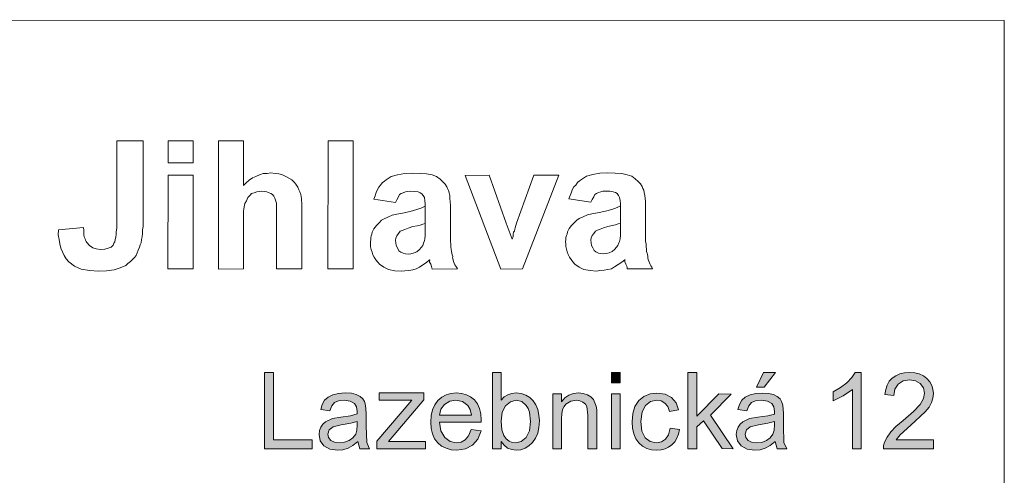
# Model space of a CAD drawing. Units: millimetres. Extents: x 198 to 437, y 165 to 311.
# Drawn here: x 427 to 433, y 259 to 261 of the extents above; entities that cross this region are included whole.
import ezdxf

# ---------------------------------------------------------------- set-up
doc = ezdxf.new("R2010")
doc.units = ezdxf.units.MM
doc.layers.add('62', color=7, linetype='Continuous', lineweight=0)

msp = doc.modelspace()

# ---------------------------------------------------------------- hatches: boundary and pattern name
at = {"layer": '62', "linetype": 'Continuous', "lineweight": 0}
for points in [[(428.5532, 259.0374), (428.8187, 259.0374), (428.8187, 259.0864), (428.6022, 259.0864), (428.6022, 259.4633), (428.5532, 259.4633)], [(430.486, 259.4053), (430.5349, 259.4053), (430.5349, 259.4627), (430.486, 259.4627)], [(430.9118, 259.0374), (430.9607, 259.0374), (430.9607, 259.1589), (430.999, 259.1938), (431.1025, 259.0391), (431.1632, 259.0374), (431.0367, 259.2253), (431.1526, 259.3418), (431.0845, 259.3429), (430.9607, 259.2186), (430.9607, 259.4627), (430.9118, 259.4627)], [(431.2943, 259.3811), (431.3371, 259.3811), (431.4006, 259.4627), (431.3326, 259.4627)], [(431.8776, 259.0369), (431.8776, 259.4627), (431.8439, 259.4627), (431.8253, 259.4346), (431.7972, 259.4053), (431.7617, 259.3783), (431.7207, 259.3553), (431.7207, 259.3046), (431.7775, 259.3316), (431.8281, 259.3671), (431.8281, 259.0369)], [(432.2792, 259.0864), (432.0728, 259.0864), (432.0947, 259.1145), (432.1544, 259.1679), (432.2342, 259.2428), (432.2551, 259.2698), (432.2691, 259.2951), (432.2764, 259.3198), (432.2792, 259.3446), (432.277, 259.3688), (432.2702, 259.3907), (432.259, 259.4109), (432.2432, 259.4289), (432.2236, 259.4436), (432.2011, 259.4543), (432.1757, 259.4604), (432.1471, 259.4627), (432.1178, 259.4604), (432.0925, 259.4548), (432.0694, 259.4447), (432.0503, 259.4312), (432.034, 259.4132), (432.0216, 259.3924), (432.0137, 259.3671), (432.0092, 259.3389), (432.0582, 259.3333), (432.0644, 259.3699), (432.0824, 259.398), (432.1105, 259.416), (432.1459, 259.4216), (432.1797, 259.4166), (432.2067, 259.4003), (432.2241, 259.3766), (432.2297, 259.3479), (432.2236, 259.317), (432.205, 259.2844), (432.169, 259.245), (432.1105, 259.1949), (432.0711, 259.1606), (432.0419, 259.1308), (432.0211, 259.1021), (432.007, 259.0734), (432.0019, 259.056), (432.0008, 259.0369), (432.2792, 259.0369)], [(429.1787, 259.0374), (429.4493, 259.0374), (429.4493, 259.0785), (429.3081, 259.0785), (429.2682, 259.0785), (429.2429, 259.0785), (429.2744, 259.1156), (429.4397, 259.3091), (429.4403, 259.3485), (429.1906, 259.3485), (429.1906, 259.3074), (429.3149, 259.3074), (429.3424, 259.3074), (429.3734, 259.3074), (429.1787, 259.0796)], [(430.1586, 259.0374), (430.2076, 259.0374), (430.2076, 259.2056), (430.2092, 259.2326), (430.2137, 259.2557), (430.2216, 259.2731), (430.2323, 259.2861), (430.2587, 259.3018), (430.2902, 259.3074), (430.3099, 259.3052), (430.3268, 259.2979), (430.3403, 259.2866), (430.3487, 259.272), (430.3549, 259.2248), (430.3549, 259.0374), (430.4039, 259.0374), (430.4039, 259.2242), (430.4033, 259.2546), (430.4011, 259.2743), (430.3853, 259.3125), (430.3712, 259.3271), (430.3516, 259.3384), (430.3279, 259.3457), (430.3021, 259.3485), (430.2734, 259.3451), (430.2475, 259.3361), (430.2256, 259.3204), (430.2076, 259.2996), (430.2076, 259.3429), (430.1586, 259.3429)], [(430.8134, 259.1516), (430.8044, 259.1156), (430.7875, 259.0903), (430.7639, 259.0751), (430.7357, 259.0701), (430.7009, 259.0768), (430.6733, 259.0982), (430.6553, 259.1353), (430.6497, 259.1888), (430.6559, 259.2422), (430.6744, 259.2788), (430.7031, 259.3001), (430.7386, 259.3074), (430.7627, 259.3035), (430.7836, 259.2917), (430.7993, 259.272), (430.8094, 259.2456), (430.8601, 259.2534), (430.8454, 259.2939), (430.8201, 259.3238), (430.7841, 259.3423), (430.7391, 259.3479), (430.7014, 259.3434), (430.6666, 259.3294), (430.6373, 259.3063), (430.6165, 259.2737), (430.6047, 259.2332), (430.6007, 259.1876), (430.603, 259.1516), (430.6097, 259.1196), (430.6216, 259.0926), (430.6384, 259.0701), (430.6587, 259.0521), (430.6823, 259.0391), (430.7087, 259.0318), (430.7386, 259.029), (430.7622, 259.0313), (430.7841, 259.0369), (430.8044, 259.0464), (430.8224, 259.0599), (430.8381, 259.0763), (430.8505, 259.0965), (430.8595, 259.119), (430.8651, 259.1449)], [(430.486, 259.0374), (430.5349, 259.0374), (430.5349, 259.3429), (430.486, 259.3429)]]:
    msp.add_hatch(color=7, dxfattribs=at).paths.add_polyline_path(points)
h = msp.add_hatch(color=7, dxfattribs=at)
h.paths.add_polyline_path([(429.8712, 259.0374), (429.8712, 259.0779), (429.8881, 259.0566), (429.9072, 259.0414), (429.9297, 259.0324), (429.9544, 259.029), (429.9803, 259.0318), (430.0039, 259.0397), (430.0259, 259.0532), (430.0461, 259.0723), (430.063, 259.0959), (430.0748, 259.1241), (430.0816, 259.1561), (430.0844, 259.1933), (430.0816, 259.2253), (430.0748, 259.2557), (430.0636, 259.2827), (430.0495, 259.3052), (430.0309, 259.3232), (430.0084, 259.3367), (429.9826, 259.3451), (429.955, 259.3485), (429.9308, 259.3457), (429.9089, 259.3384), (429.8886, 259.326), (429.8712, 259.3086), (429.8712, 259.4627), (429.8222, 259.4627), (429.8222, 259.0374)])
h.paths.add_polyline_path([(429.8712, 259.191), (429.8774, 259.2405), (429.8959, 259.2771), (429.9229, 259.2996), (429.9544, 259.3074), (429.9854, 259.3001), (430.0112, 259.2782), (430.0219, 259.2619), (430.0292, 259.2416), (430.0349, 259.1888), (430.0287, 259.137), (430.0101, 259.0999), (429.9831, 259.0774), (429.9522, 259.0701), (429.9325, 259.0723), (429.9151, 259.0802), (429.8993, 259.0926), (429.8864, 259.1106), (429.8751, 259.1432)], flags=16)
h = msp.add_hatch(color=7, dxfattribs=at)
h.paths.add_polyline_path([(429.073, 259.0785), (429.0837, 259.0374), (429.1377, 259.0374), (429.1219, 259.0729), (429.1186, 259.1646), (429.1186, 259.2338), (429.1157, 259.281), (429.109, 259.3007), (429.1, 259.3159), (429.0848, 259.3288), (429.064, 259.3395), (429.0364, 259.3463), (429.0016, 259.3485), (428.965, 259.3457), (428.9329, 259.3378), (428.9065, 259.3249), (428.8874, 259.308), (428.8739, 259.2849), (428.8654, 259.2563), (428.9161, 259.2495), (428.9267, 259.2771), (428.9419, 259.2951), (428.9639, 259.3041), (428.9954, 259.3074), (429.0297, 259.3029), (429.0544, 259.29), (429.0657, 259.2714), (429.0691, 259.245), (429.0691, 259.2315), (429.0314, 259.2214), (428.9768, 259.2135), (428.9307, 259.2056), (428.893, 259.1882), (428.8778, 259.1747), (428.8666, 259.1584), (428.8587, 259.1387), (428.8564, 259.1173), (428.8632, 259.0819), (428.8834, 259.0538), (428.9166, 259.0352), (428.9605, 259.029), (428.9897, 259.0318), (429.0179, 259.0403), (429.0449, 259.0554)])
h.paths.add_polyline_path([(429.0691, 259.1899), (429.0691, 259.1708), (429.0668, 259.1409), (429.0606, 259.119), (429.0454, 259.0988), (429.0246, 259.083), (428.9987, 259.0734), (428.9695, 259.0701), (428.9419, 259.0734), (428.9217, 259.0841), (428.9093, 259.0993), (428.9054, 259.1184), (428.9132, 259.1432), (428.9346, 259.1601), (428.9796, 259.1702), (429.0331, 259.1798)], flags=16)
h = msp.add_hatch(color=7, dxfattribs=at)
h.paths.add_polyline_path([(429.7041, 259.1438), (429.6895, 259.11), (429.6709, 259.0875), (429.6484, 259.0746), (429.622, 259.0701), (429.586, 259.0774), (429.5567, 259.0993), (429.5354, 259.1364), (429.5275, 259.1848), (429.7598, 259.1848), (429.7604, 259.1978), (429.7581, 259.2315), (429.7508, 259.2613), (429.7384, 259.2872), (429.7216, 259.3091), (429.7007, 259.326), (429.6771, 259.3384), (429.6507, 259.3457), (429.6214, 259.3485), (429.5911, 259.3457), (429.5641, 259.3378), (429.5399, 259.3243), (429.5185, 259.3058), (429.5011, 259.2821), (429.4887, 259.254), (429.4808, 259.2225), (429.4786, 259.1859), (429.4808, 259.1511), (429.4881, 259.1201), (429.5005, 259.0931), (429.5179, 259.0706), (429.5393, 259.0526), (429.5641, 259.0397), (429.5922, 259.0318), (429.6242, 259.029), (429.6726, 259.0363), (429.7114, 259.0571), (429.7407, 259.0914), (429.7587, 259.1364)])
h.paths.add_polyline_path([(429.5275, 259.2253), (429.5348, 259.2585), (429.5556, 259.2849), (429.5843, 259.3018), (429.6181, 259.3074), (429.6552, 259.3001), (429.685, 259.2793), (429.6985, 259.2568), (429.7058, 259.2253)], flags=16)
h = msp.add_hatch(color=7, dxfattribs=at)
h.paths.add_polyline_path([(431.3978, 259.0779), (431.4085, 259.0374), (431.4625, 259.0374), (431.4467, 259.0729), (431.4434, 259.1646), (431.4434, 259.2332), (431.4406, 259.281), (431.4338, 259.3001), (431.4248, 259.3159), (431.4096, 259.3288), (431.3888, 259.3389), (431.3612, 259.3457), (431.3264, 259.3479), (431.2898, 259.3457), (431.2577, 259.3378), (431.2313, 259.3249), (431.2122, 259.3074), (431.1987, 259.2849), (431.1902, 259.2563), (431.2409, 259.2489), (431.2516, 259.2771), (431.2667, 259.2945), (431.2887, 259.3041), (431.3202, 259.3074), (431.3545, 259.3029), (431.3792, 259.2894), (431.3905, 259.2714), (431.3939, 259.245), (431.3939, 259.2309), (431.3562, 259.2214), (431.3016, 259.2129), (431.2555, 259.2056), (431.2178, 259.1876), (431.2026, 259.1747), (431.1914, 259.1584), (431.1835, 259.1387), (431.1812, 259.1168), (431.188, 259.0819), (431.2082, 259.0538), (431.2414, 259.0352), (431.2853, 259.029), (431.3146, 259.0318), (431.3427, 259.0403), (431.3697, 259.0554)])
h.paths.add_polyline_path([(431.3939, 259.1893), (431.3939, 259.1708), (431.3916, 259.1404), (431.3854, 259.119), (431.3702, 259.0982), (431.3494, 259.083), (431.3236, 259.0729), (431.2943, 259.0701), (431.2667, 259.0734), (431.2465, 259.0836), (431.2341, 259.0993), (431.2302, 259.1184), (431.2381, 259.1432), (431.2594, 259.1601), (431.3044, 259.1702), (431.3579, 259.1792)], flags=16)

# ---------------------------------------------------------------- linework, layer by layer
at = {"layer": '62', "color": 7, "linetype": 'Continuous', "lineweight": 0}
for p, q in [((427.7286, 260.7536), (427.8754, 260.7536)), ((427.7286, 260.2884), (427.7286, 260.7536)), ((427.8754, 260.7536), (427.876, 260.3008)), ((428.0155, 260.7536), (428.0149, 260.6321)), ((428.1539, 260.7536), (428.0155, 260.7536)), ((428.1544, 260.6321), (428.1539, 260.7536)), ((428.2956, 260.7536), (428.4362, 260.7536)), ((428.2956, 260.0393), (428.2956, 260.7536)), ((428.4362, 260.7536), (428.4362, 260.505)), ((428.9065, 260.7536), (428.9059, 260.0404)), ((429.046, 260.7536), (428.9065, 260.7536)), ((429.046, 260.0404), (429.046, 260.7536)), ((428.0149, 260.6321), (428.1544, 260.6321)), ((428.0144, 260.0398), (428.0149, 260.5618)), ((428.0149, 260.5618), (428.1556, 260.5629)), ((428.1556, 260.5629), (428.1544, 260.0404)), ((428.4857, 260.5472), (428.5049, 260.5556)), ((428.5049, 260.5556), (428.5246, 260.5652)), ((428.5246, 260.5652), (428.5454, 260.5719)), ((428.5454, 260.5719), (428.5673, 260.5725)), ((428.5673, 260.5725), (428.587, 260.5759)), ((428.587, 260.5759), (428.6112, 260.5725)), ((428.6112, 260.5725), (428.6326, 260.5703)), ((428.6326, 260.5703), (428.6522, 260.5641)), ((428.6522, 260.5641), (428.6708, 260.5556)), ((428.6708, 260.5556), (428.6888, 260.5455)), ((429.8048, 260.5618), (429.6709, 260.5613)), ((429.6709, 260.5613), (429.8689, 260.0393)), ((429.8987, 260.2952), (429.8048, 260.5618)), ((430.0534, 260.5618), (429.9561, 260.2952)), ((429.9899, 260.0404), (430.1924, 260.5629)), ((430.1924, 260.5629), (430.0534, 260.5618)), ((428.4362, 260.505), (428.4497, 260.5196)), ((428.4497, 260.5196), (428.4666, 260.5348)), ((428.4666, 260.5348), (428.4857, 260.5472)), ((428.6888, 260.5455), (428.7051, 260.5365)), ((428.7051, 260.5365), (428.7181, 260.5241)), ((428.7181, 260.5241), (428.7276, 260.5118)), ((428.7276, 260.5118), (428.7377, 260.4954)), ((428.4717, 260.4504), (428.4599, 260.4375)), ((428.4801, 260.4594), (428.4717, 260.4504)), ((428.4953, 260.4645), (428.4801, 260.4594)), ((428.5094, 260.469), (428.4953, 260.4645)), ((428.5223, 260.4713), (428.5094, 260.469)), ((428.5369, 260.4724), (428.5223, 260.4713)), ((428.5516, 260.4713), (428.5369, 260.4724)), ((428.5651, 260.469), (428.5516, 260.4713)), ((428.5774, 260.4645), (428.5651, 260.469)), ((428.5881, 260.4594), (428.5774, 260.4645)), ((428.596, 260.4544), (428.5881, 260.4594)), ((428.6039, 260.4454), (428.596, 260.4544)), ((428.6095, 260.4347), (428.6039, 260.4454)), ((428.7377, 260.4954), (428.7434, 260.4814)), ((428.7434, 260.4814), (428.7496, 260.469)), ((428.7496, 260.469), (428.7546, 260.4544)), ((428.7546, 260.4544), (428.7557, 260.4437)), ((428.4407, 260.3953), (428.4385, 260.3863)), ((428.4419, 260.4038), (428.4407, 260.3953)), ((428.452, 260.4195), (428.4419, 260.4038)), ((428.4599, 260.4375), (428.452, 260.4195)), ((428.6134, 260.4234), (428.6095, 260.4347)), ((428.6157, 260.4173), (428.6134, 260.4234)), ((428.6185, 260.4071), (428.6157, 260.4173)), ((428.6185, 260.3981), (428.6185, 260.4071)), ((428.6196, 260.3863), (428.6185, 260.3981)), ((428.7557, 260.4437), (428.7591, 260.4319)), ((428.7591, 260.4319), (428.7586, 260.4195)), ((428.7586, 260.4195), (428.7608, 260.4083)), ((428.7608, 260.4083), (428.7597, 260.3936)), ((428.7597, 260.3936), (428.7608, 260.3779)), ((428.4362, 260.3616), (428.4351, 260.3492)), ((428.4351, 260.3492), (428.4362, 260.3329)), ((428.4374, 260.3728), (428.4362, 260.3616)), ((428.4385, 260.3863), (428.4374, 260.3728)), ((428.6185, 260.3211), (428.6196, 260.3402)), ((428.6196, 260.3706), (428.6196, 260.3863)), ((428.6196, 260.3565), (428.6196, 260.3706)), ((428.6196, 260.3402), (428.6196, 260.3565)), ((428.7608, 260.3633), (428.7597, 260.3469)), ((428.7597, 260.3469), (428.7597, 260.0398)), ((428.7608, 260.3779), (428.7608, 260.3633)), ((427.7286, 260.2676), (427.7286, 260.2884)), ((427.876, 260.3008), (427.876, 260.2772)), ((428.4362, 260.3177), (428.4351, 260.3008)), ((428.4351, 260.3008), (428.4362, 260.0398)), ((428.4362, 260.3329), (428.4362, 260.3177)), ((428.6196, 260.0404), (428.6185, 260.3211)), ((429.9319, 260.2058), (429.8987, 260.2952)), ((429.9533, 260.2823), (429.9482, 260.2693)), ((429.9561, 260.2952), (429.9533, 260.2823)), ((427.4024, 260.2299), (427.4041, 260.2575)), ((427.4086, 260.2046), (427.4024, 260.2299)), ((427.4041, 260.2575), (427.5436, 260.271)), ((427.5436, 260.271), (427.5447, 260.2547)), ((427.5447, 260.2547), (427.5464, 260.2418)), ((427.5464, 260.2418), (427.5464, 260.2299)), ((427.5464, 260.2299), (427.5475, 260.2181)), ((427.7236, 260.217), (427.7258, 260.2316)), ((427.7258, 260.2468), (427.7286, 260.2676)), ((427.7258, 260.2316), (427.7258, 260.2468)), ((427.8732, 260.2378), (427.8709, 260.2181)), ((427.876, 260.2772), (427.8732, 260.2575)), ((427.8732, 260.2575), (427.8732, 260.2378)), ((429.9381, 260.2333), (429.937, 260.2209)), ((429.9404, 260.2446), (429.9381, 260.2333)), ((429.946, 260.2496), (429.9404, 260.2446)), ((429.9471, 260.2609), (429.946, 260.2496)), ((429.9482, 260.2693), (429.9471, 260.2609)), ((427.4119, 260.1799), (427.4086, 260.2046)), ((427.4181, 260.1551), (427.4119, 260.1799)), ((427.5475, 260.2181), (427.5526, 260.208)), ((427.5526, 260.208), (427.5548, 260.2007)), ((427.5548, 260.2007), (427.5582, 260.1923)), ((427.5582, 260.1923), (427.5627, 260.1872)), ((427.5627, 260.1872), (427.5779, 260.1709)), ((427.5779, 260.1709), (427.5964, 260.1568)), ((427.6971, 260.1608), (427.7084, 260.1731)), ((427.7084, 260.1731), (427.7129, 260.1833)), ((427.7129, 260.1833), (427.7179, 260.1906)), ((427.7179, 260.1906), (427.7207, 260.2035)), ((427.7207, 260.2035), (427.7236, 260.217)), ((427.8602, 260.1737), (427.8563, 260.1608)), ((427.8647, 260.1855), (427.8602, 260.1737)), ((427.8664, 260.2035), (427.8647, 260.1855)), ((427.8709, 260.2181), (427.8664, 260.2035)), ((429.937, 260.2209), (429.9319, 260.2058)), ((427.426, 260.1343), (427.4181, 260.1551)), ((427.4361, 260.1146), (427.426, 260.1343)), ((427.5964, 260.1568), (427.615, 260.1512)), ((427.615, 260.1512), (427.6386, 260.1478)), ((427.6386, 260.1478), (427.6628, 260.1506)), ((427.6628, 260.1506), (427.6814, 260.1551)), ((427.6814, 260.1551), (427.6971, 260.1608)), ((427.8434, 260.1304), (427.8372, 260.1152)), ((427.849, 260.1444), (427.8434, 260.1304)), ((427.8563, 260.1608), (427.849, 260.1444)), ((427.4468, 260.0961), (427.4361, 260.1146)), ((427.462, 260.0798), (427.4468, 260.0961)), ((427.4929, 260.055), (427.462, 260.0798)), ((427.7916, 260.0702), (427.7792, 260.0595)), ((427.8057, 260.0809), (427.7916, 260.0702)), ((427.8175, 260.0916), (427.8057, 260.0809)), ((427.8287, 260.1039), (427.8175, 260.0916)), ((427.8372, 260.1152), (427.8287, 260.1039)), ((427.5306, 260.0381), (427.4929, 260.055)), ((427.5773, 260.0303), (427.5306, 260.0381)), ((427.6268, 260.0269), (427.5773, 260.0303)), ((427.6712, 260.0291), (427.6268, 260.0269)), ((427.714, 260.0353), (427.6712, 260.0291)), ((427.7472, 260.046), (427.714, 260.0353)), ((427.7792, 260.0595), (427.7472, 260.046)), ((428.1544, 260.0404), (428.0144, 260.0398)), ((428.4362, 260.0398), (428.2956, 260.0393)), ((428.7597, 260.0398), (428.6196, 260.0404)), ((428.9059, 260.0404), (429.046, 260.0404)), ((429.8689, 260.0393), (429.9899, 260.0404))]:
    msp.add_line(p, q, dxfattribs=at)
for points in [[(398.9236, 250.1769), (432.6719, 250.1769), (432.6747, 261.4253), (398.9252, 261.4292)], [(428.5532, 259.0374), (428.8187, 259.0374), (428.8187, 259.0864), (428.6022, 259.0864), (428.6022, 259.4633), (428.5532, 259.4633)], [(429.8712, 259.0374), (429.8712, 259.0779), (429.8881, 259.0566), (429.9072, 259.0414), (429.9297, 259.0324), (429.9544, 259.029), (429.9803, 259.0318), (430.0039, 259.0397), (430.0259, 259.0532), (430.0461, 259.0723), (430.063, 259.0959), (430.0748, 259.1241), (430.0816, 259.1561), (430.0844, 259.1933), (430.0816, 259.2253), (430.0748, 259.2557), (430.0636, 259.2827), (430.0495, 259.3052), (430.0309, 259.3232), (430.0084, 259.3367), (429.9826, 259.3451), (429.955, 259.3485), (429.9308, 259.3457), (429.9089, 259.3384), (429.8886, 259.326), (429.8712, 259.3086), (429.8712, 259.4627), (429.8222, 259.4627), (429.8222, 259.0374)], [(430.486, 259.4053), (430.5349, 259.4053), (430.5349, 259.4627), (430.486, 259.4627)], [(430.9118, 259.0374), (430.9607, 259.0374), (430.9607, 259.1589), (430.999, 259.1938), (431.1025, 259.0391), (431.1632, 259.0374), (431.0367, 259.2253), (431.1526, 259.3418), (431.0845, 259.3429), (430.9607, 259.2186), (430.9607, 259.4627), (430.9118, 259.4627)], [(431.2943, 259.3811), (431.3371, 259.3811), (431.4006, 259.4627), (431.3326, 259.4627)], [(431.8776, 259.0369), (431.8776, 259.4627), (431.8439, 259.4627), (431.8253, 259.4346), (431.7972, 259.4053), (431.7617, 259.3783), (431.7207, 259.3553), (431.7207, 259.3046), (431.7775, 259.3316), (431.8281, 259.3671), (431.8281, 259.0369)], [(432.2792, 259.0864), (432.0728, 259.0864), (432.0947, 259.1145), (432.1544, 259.1679), (432.2342, 259.2428), (432.2551, 259.2698), (432.2691, 259.2951), (432.2764, 259.3198), (432.2792, 259.3446), (432.277, 259.3688), (432.2702, 259.3907), (432.259, 259.4109), (432.2432, 259.4289), (432.2236, 259.4436), (432.2011, 259.4543), (432.1757, 259.4604), (432.1471, 259.4627), (432.1178, 259.4604), (432.0925, 259.4548), (432.0694, 259.4447), (432.0503, 259.4312), (432.034, 259.4132), (432.0216, 259.3924), (432.0137, 259.3671), (432.0092, 259.3389), (432.0582, 259.3333), (432.0644, 259.3699), (432.0824, 259.398), (432.1105, 259.416), (432.1459, 259.4216), (432.1797, 259.4166), (432.2067, 259.4003), (432.2241, 259.3766), (432.2297, 259.3479), (432.2236, 259.317), (432.205, 259.2844), (432.169, 259.245), (432.1105, 259.1949), (432.0711, 259.1606), (432.0419, 259.1308), (432.0211, 259.1021), (432.007, 259.0734), (432.0019, 259.056), (432.0008, 259.0369), (432.2792, 259.0369)], [(429.073, 259.0785), (429.0837, 259.0374), (429.1377, 259.0374), (429.1219, 259.0729), (429.1186, 259.1646), (429.1186, 259.2338), (429.1157, 259.281), (429.109, 259.3007), (429.1, 259.3159), (429.0848, 259.3288), (429.064, 259.3395), (429.0364, 259.3463), (429.0016, 259.3485), (428.965, 259.3457), (428.9329, 259.3378), (428.9065, 259.3249), (428.8874, 259.308), (428.8739, 259.2849), (428.8654, 259.2563), (428.9161, 259.2495), (428.9267, 259.2771), (428.9419, 259.2951), (428.9639, 259.3041), (428.9954, 259.3074), (429.0297, 259.3029), (429.0544, 259.29), (429.0657, 259.2714), (429.0691, 259.245), (429.0691, 259.2315), (429.0314, 259.2214), (428.9768, 259.2135), (428.9307, 259.2056), (428.893, 259.1882), (428.8778, 259.1747), (428.8666, 259.1584), (428.8587, 259.1387), (428.8564, 259.1173), (428.8632, 259.0819), (428.8834, 259.0538), (428.9166, 259.0352), (428.9605, 259.029), (428.9897, 259.0318), (429.0179, 259.0403), (429.0449, 259.0554)], [(429.1787, 259.0374), (429.4493, 259.0374), (429.4493, 259.0785), (429.3081, 259.0785), (429.2682, 259.0785), (429.2429, 259.0785), (429.2744, 259.1156), (429.4397, 259.3091), (429.4403, 259.3485), (429.1906, 259.3485), (429.1906, 259.3074), (429.3149, 259.3074), (429.3424, 259.3074), (429.3734, 259.3074), (429.1787, 259.0796)], [(429.7041, 259.1438), (429.6895, 259.11), (429.6709, 259.0875), (429.6484, 259.0746), (429.622, 259.0701), (429.586, 259.0774), (429.5567, 259.0993), (429.5354, 259.1364), (429.5275, 259.1848), (429.7598, 259.1848), (429.7604, 259.1978), (429.7581, 259.2315), (429.7508, 259.2613), (429.7384, 259.2872), (429.7216, 259.3091), (429.7007, 259.326), (429.6771, 259.3384), (429.6507, 259.3457), (429.6214, 259.3485), (429.5911, 259.3457), (429.5641, 259.3378), (429.5399, 259.3243), (429.5185, 259.3058), (429.5011, 259.2821), (429.4887, 259.254), (429.4808, 259.2225), (429.4786, 259.1859), (429.4808, 259.1511), (429.4881, 259.1201), (429.5005, 259.0931), (429.5179, 259.0706), (429.5393, 259.0526), (429.5641, 259.0397), (429.5922, 259.0318), (429.6242, 259.029), (429.6726, 259.0363), (429.7114, 259.0571), (429.7407, 259.0914), (429.7587, 259.1364)], [(430.1586, 259.0374), (430.2076, 259.0374), (430.2076, 259.2056), (430.2092, 259.2326), (430.2137, 259.2557), (430.2216, 259.2731), (430.2323, 259.2861), (430.2587, 259.3018), (430.2902, 259.3074), (430.3099, 259.3052), (430.3268, 259.2979), (430.3403, 259.2866), (430.3487, 259.272), (430.3549, 259.2248), (430.3549, 259.0374), (430.4039, 259.0374), (430.4039, 259.2242), (430.4033, 259.2546), (430.4011, 259.2743), (430.3853, 259.3125), (430.3712, 259.3271), (430.3516, 259.3384), (430.3279, 259.3457), (430.3021, 259.3485), (430.2734, 259.3451), (430.2475, 259.3361), (430.2256, 259.3204), (430.2076, 259.2996), (430.2076, 259.3429), (430.1586, 259.3429)], [(430.8134, 259.1516), (430.8044, 259.1156), (430.7875, 259.0903), (430.7639, 259.0751), (430.7357, 259.0701), (430.7009, 259.0768), (430.6733, 259.0982), (430.6553, 259.1353), (430.6497, 259.1888), (430.6559, 259.2422), (430.6744, 259.2788), (430.7031, 259.3001), (430.7386, 259.3074), (430.7627, 259.3035), (430.7836, 259.2917), (430.7993, 259.272), (430.8094, 259.2456), (430.8601, 259.2534), (430.8454, 259.2939), (430.8201, 259.3238), (430.7841, 259.3423), (430.7391, 259.3479), (430.7014, 259.3434), (430.6666, 259.3294), (430.6373, 259.3063), (430.6165, 259.2737), (430.6047, 259.2332), (430.6007, 259.1876), (430.603, 259.1516), (430.6097, 259.1196), (430.6216, 259.0926), (430.6384, 259.0701), (430.6587, 259.0521), (430.6823, 259.0391), (430.7087, 259.0318), (430.7386, 259.029), (430.7622, 259.0313), (430.7841, 259.0369), (430.8044, 259.0464), (430.8224, 259.0599), (430.8381, 259.0763), (430.8505, 259.0965), (430.8595, 259.119), (430.8651, 259.1449)], [(431.3978, 259.0779), (431.4085, 259.0374), (431.4625, 259.0374), (431.4467, 259.0729), (431.4434, 259.1646), (431.4434, 259.2332), (431.4406, 259.281), (431.4338, 259.3001), (431.4248, 259.3159), (431.4096, 259.3288), (431.3888, 259.3389), (431.3612, 259.3457), (431.3264, 259.3479), (431.2898, 259.3457), (431.2577, 259.3378), (431.2313, 259.3249), (431.2122, 259.3074), (431.1987, 259.2849), (431.1902, 259.2563), (431.2409, 259.2489), (431.2516, 259.2771), (431.2667, 259.2945), (431.2887, 259.3041), (431.3202, 259.3074), (431.3545, 259.3029), (431.3792, 259.2894), (431.3905, 259.2714), (431.3939, 259.245), (431.3939, 259.2309), (431.3562, 259.2214), (431.3016, 259.2129), (431.2555, 259.2056), (431.2178, 259.1876), (431.2026, 259.1747), (431.1914, 259.1584), (431.1835, 259.1387), (431.1812, 259.1168), (431.188, 259.0819), (431.2082, 259.0538), (431.2414, 259.0352), (431.2853, 259.029), (431.3146, 259.0318), (431.3427, 259.0403), (431.3697, 259.0554)], [(429.5275, 259.2253), (429.5348, 259.2585), (429.5556, 259.2849), (429.5843, 259.3018), (429.6181, 259.3074), (429.6552, 259.3001), (429.685, 259.2793), (429.6985, 259.2568), (429.7058, 259.2253)], [(429.8712, 259.191), (429.8774, 259.2405), (429.8959, 259.2771), (429.9229, 259.2996), (429.9544, 259.3074), (429.9854, 259.3001), (430.0112, 259.2782), (430.0219, 259.2619), (430.0292, 259.2416), (430.0349, 259.1888), (430.0287, 259.137), (430.0101, 259.0999), (429.9831, 259.0774), (429.9522, 259.0701), (429.9325, 259.0723), (429.9151, 259.0802), (429.8993, 259.0926), (429.8864, 259.1106), (429.8751, 259.1432)], [(430.486, 259.0374), (430.5349, 259.0374), (430.5349, 259.3429), (430.486, 259.3429)], [(429.0691, 259.1899), (429.0691, 259.1708), (429.0668, 259.1409), (429.0606, 259.119), (429.0454, 259.0988), (429.0246, 259.083), (428.9987, 259.0734), (428.9695, 259.0701), (428.9419, 259.0734), (428.9217, 259.0841), (428.9093, 259.0993), (428.9054, 259.1184), (428.9132, 259.1432), (428.9346, 259.1601), (428.9796, 259.1702), (429.0331, 259.1798)], [(431.3939, 259.1893), (431.3939, 259.1708), (431.3916, 259.1404), (431.3854, 259.119), (431.3702, 259.0982), (431.3494, 259.083), (431.3236, 259.0729), (431.2943, 259.0701), (431.2667, 259.0734), (431.2465, 259.0836), (431.2341, 259.0993), (431.2302, 259.1184), (431.2381, 259.1432), (431.2594, 259.1601), (431.3044, 259.1702), (431.3579, 259.1792)]]:
    msp.add_lwpolyline(points, close=True, dxfattribs=at)
for points in [[(429.3784, 260.5742), (429.4189, 260.5725), (429.4549, 260.5703), (429.4859, 260.5641), (429.5112, 260.5556), (429.5303, 260.541), (429.5466, 260.5258), (429.5596, 260.5129), (429.5686, 260.4983), (429.5725, 260.4876), (429.5781, 260.4774), (429.5804, 260.4639), (429.5843, 260.4488), (429.5854, 260.4319), (429.5877, 260.4139), (429.5882, 260.3948), (429.5882, 260.3717), (429.5882, 260.2119), (429.5882, 260.1923), (429.5905, 260.1776), (429.5905, 260.1636), (429.5922, 260.1478), (429.5939, 260.1366), (429.5961, 260.127), (429.5984, 260.1186), (429.6012, 260.1096), (429.6006, 260.1011), (429.6029, 260.091), (429.6051, 260.082), (429.6096, 260.0724), (429.613, 260.0634), (429.6181, 260.055), (429.622, 260.0488), (429.6271, 260.0398), (429.4859, 260.0393), (429.4853, 260.046), (429.4825, 260.0533), (429.4786, 260.0657), (429.4724, 260.0781), (429.4724, 260.082), (429.4724, 260.0859), (429.4746, 260.0888), (429.4724, 260.0899), (429.4549, 260.0758), (429.4352, 260.0634), (429.4156, 260.0505), (429.3976, 260.0398), (429.3784, 260.0353), (429.3571, 260.0319), (429.3334, 260.0291), (429.3143, 260.0269), (429.2789, 260.0291), (429.244, 260.0359), (429.217, 260.0494), (429.1934, 260.0657), (429.1832, 260.0781), (429.1731, 260.091), (429.1641, 260.1045), (429.1557, 260.1186), (429.1517, 260.1338), (429.1467, 260.1489), (429.1427, 260.1636), (429.1427, 260.181), (429.1422, 260.1906), (429.1444, 260.2035), (429.1444, 260.2136), (429.1467, 260.2249), (429.1512, 260.2333), (429.1529, 260.2446), (429.1568, 260.253), (429.1613, 260.2637), (429.1759, 260.2811), (429.1911, 260.2969), (429.2041, 260.3109), (429.2187, 260.3199), (429.2401, 260.3284), (429.2642, 260.3402), (429.289, 260.3453), (429.3205, 260.3514), (429.3638, 260.3599), (429.4004, 260.3706), (429.4291, 260.3807), (429.4482, 260.3897), (429.4482, 260.2935), (429.4352, 260.2901), (429.4206, 260.2839), (429.4026, 260.2806), (429.3784, 260.2761), (429.3531, 260.2676), (429.334, 260.2603), (429.3194, 260.2547), (429.3087, 260.2496), (429.2997, 260.2367), (429.2896, 260.2249), (429.2845, 260.2119), (429.2828, 260.1996), (429.2845, 260.1844), (429.2867, 260.1698), (429.2935, 260.1568), (429.3014, 260.1405), (429.3115, 260.1338)], [(429.3115, 260.1338), (429.325, 260.127), (429.3374, 260.1248), (429.3531, 260.1219), (429.3677, 260.1248), (429.3857, 260.1293), (429.4015, 260.1349), (429.4156, 260.1478), (429.4251, 260.1591), (429.4341, 260.1698), (429.4392, 260.1833), (429.442, 260.1923), (429.4437, 260.199), (429.4465, 260.2058), (429.4459, 260.2119), (429.4482, 260.2209), (429.4482, 260.2316), (429.4482, 260.2389), (429.4482, 260.2519), (429.4482, 260.2626), (429.4482, 260.2941), (429.4482, 260.3903), (429.4482, 260.4021), (429.4465, 260.4195), (429.4431, 260.4375), (429.4369, 260.4488), (429.4291, 260.4589), (429.4195, 260.4645), (429.4077, 260.469), (429.3886, 260.4713), (429.3655, 260.4729), (429.3503, 260.4713), (429.3379, 260.469), (429.325, 260.4645), (429.3143, 260.4594), (429.3047, 260.4544), (429.2997, 260.4409), (429.2896, 260.4251), (429.2828, 260.4099), (429.1607, 260.4291), (429.1681, 260.4476), (429.1748, 260.4662), (429.1793, 260.4791), (429.1889, 260.4954), (429.1984, 260.5061), (429.2086, 260.5202), (429.2204, 260.5292), (429.2311, 260.5365), (429.2586, 260.5551), (429.2935, 260.5652), (429.3334, 260.5725), (429.3784, 260.5742)], [(430.4663, 260.5753), (430.5068, 260.5736), (430.5428, 260.5714), (430.5737, 260.5652), (430.5991, 260.5568), (430.6182, 260.5421), (430.6345, 260.5269), (430.6474, 260.514), (430.6564, 260.4994), (430.6604, 260.4887), (430.666, 260.4786), (430.6682, 260.4651), (430.6722, 260.4499), (430.6733, 260.433), (430.6756, 260.415), (430.6761, 260.3959), (430.6761, 260.3728), (430.6761, 260.2131), (430.6761, 260.1934), (430.6784, 260.1788), (430.6784, 260.1647), (430.6801, 260.1489), (430.6817, 260.1377), (430.684, 260.1281), (430.6862, 260.1197), (430.6891, 260.1107), (430.6885, 260.1023), (430.6907, 260.0921), (430.693, 260.0831), (430.6975, 260.0736), (430.7009, 260.0646), (430.7059, 260.0561), (430.7099, 260.0499), (430.7149, 260.0409), (430.5737, 260.0404), (430.5732, 260.0471), (430.5704, 260.0544), (430.5664, 260.0668), (430.5602, 260.0792), (430.5602, 260.0831), (430.5602, 260.0871), (430.5625, 260.0899), (430.5602, 260.091), (430.5428, 260.0769), (430.5231, 260.0646), (430.5034, 260.0516), (430.4854, 260.0409), (430.4663, 260.0364), (430.4449, 260.0331), (430.4213, 260.0303), (430.4022, 260.028), (430.3667, 260.0303), (430.3319, 260.037), (430.3049, 260.0505), (430.2812, 260.0668), (430.2711, 260.0792), (430.261, 260.0921), (430.252, 260.1056), (430.2436, 260.1197), (430.2396, 260.1349), (430.2346, 260.1501), (430.2306, 260.1647), (430.2306, 260.1821), (430.2301, 260.1917), (430.2323, 260.2046), (430.2323, 260.2148), (430.2346, 260.226), (430.2391, 260.2344), (430.2407, 260.2457), (430.2447, 260.2541), (430.2492, 260.2648), (430.2638, 260.2823), (430.279, 260.298), (430.2919, 260.3121), (430.3066, 260.3211), (430.3279, 260.3295), (430.3521, 260.3413), (430.3769, 260.3464), (430.4084, 260.3526), (430.4517, 260.361), (430.4882, 260.3717), (430.5169, 260.3818), (430.5361, 260.3908), (430.5361, 260.2946), (430.5231, 260.2913), (430.5085, 260.2851), (430.4905, 260.2817), (430.4663, 260.2772), (430.441, 260.2688), (430.4219, 260.2614), (430.4072, 260.2558), (430.3966, 260.2508), (430.3876, 260.2378), (430.3774, 260.226), (430.3724, 260.2131), (430.3707, 260.2007), (430.3724, 260.1855), (430.3746, 260.1709), (430.3814, 260.1579), (430.3892, 260.1416), (430.3994, 260.1349)], [(430.3994, 260.1349), (430.4129, 260.1281), (430.4252, 260.1259), (430.441, 260.1231), (430.4556, 260.1259), (430.4736, 260.1304), (430.4894, 260.136), (430.5034, 260.1489), (430.513, 260.1602), (430.522, 260.1709), (430.5271, 260.1844), (430.5299, 260.1934), (430.5316, 260.2001), (430.5344, 260.2069), (430.5338, 260.2131), (430.5361, 260.2221), (430.5361, 260.2328), (430.5361, 260.2401), (430.5361, 260.253), (430.5361, 260.2637), (430.5361, 260.2952), (430.5361, 260.3914), (430.5361, 260.4032), (430.5344, 260.4206), (430.531, 260.4386), (430.5248, 260.4499), (430.5169, 260.46), (430.5074, 260.4656), (430.4956, 260.4701), (430.4764, 260.4724), (430.4534, 260.4741), (430.4382, 260.4724), (430.4258, 260.4701), (430.4129, 260.4656), (430.4022, 260.4606), (430.3926, 260.4555), (430.3876, 260.442), (430.3774, 260.4263), (430.3707, 260.4111), (430.2486, 260.4302), (430.2559, 260.4488), (430.2627, 260.4673), (430.2672, 260.4803), (430.2767, 260.4966), (430.2863, 260.5073), (430.2964, 260.5213), (430.3082, 260.5303), (430.3189, 260.5376), (430.3465, 260.5562), (430.3814, 260.5663), (430.4213, 260.5736), (430.4663, 260.5753)]]:
    msp.add_lwpolyline(points, dxfattribs=at)

doc.saveas('drawing.dxf')
